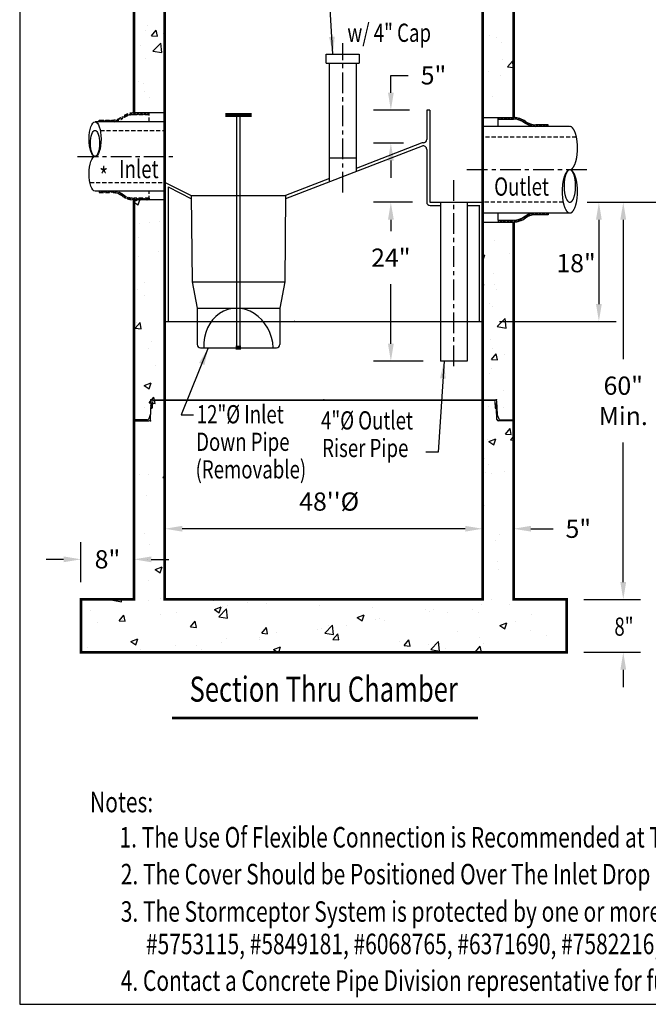
# Model space of a CAD drawing. Extents: x 477 to 665, y 1 to 243.
# Drawn here: x 478 to 573, y 1 to 149 of the extents above; entities that cross this region are included whole.
import ezdxf
from ezdxf.enums import TextEntityAlignment as Align

# ---------------------------------------------------------------- set-up
doc = ezdxf.new("R2010")
doc.units = 0
doc.header["$LTSCALE"] = 2.5
doc.header["$MEASUREMENT"] = 0
doc.linetypes.add('CENTER', pattern=[2, 1.25, -0.25, 0.25, -0.25])
doc.linetypes.add('HIDDEN', pattern=[0.375, 0.25, -0.125])
doc.layers.get('0').update_dxf_attribs({"linetype": 'CONTINUOUS'})
doc.layers.get('DEFPOINTS').update_dxf_attribs({"linetype": 'CONTINUOUS'})
for name, color, linetype in [('CL', 7, 'CENTER'), ('DIM', 7, 'CONTINUOUS'), ('DISC', 7, 'CONTINUOUS'), ('HAT', 7, 'CONTINUOUS'), ('HID', 7, 'HIDDEN'), ('LINE', 7, 'CONTINUOUS'), ('OBJ', 7, 'CONTINUOUS'), ('PL', 7, 'CONTINUOUS')]:
    doc.layers.add(name, color=color, linetype=linetype)
doc.styles.add('NOTES', font='times.ttf', dxfattribs={"width": 0.75, "height": 0.125})
doc.styles.add('ROMAND', font='romand', dxfattribs={"width": 0.75, "height": 2.5})
doc.styles.add('TXT', font='arial.ttf', dxfattribs={"width": 0.75, "height": 2.75})
doc.dimstyles.new('above', dxfattribs={"dimscale": 14, "dimtxt": 0.18, "dimasz": 0.1875, "dimexe": 0.1875, "dimexo": 0.1875, "dimgap": 0.1875, "dimtad": 1, "dimtih": 1, "dimtoh": 1, "dimdec": 0, "dimzin": 0, "dimdsep": 46, "dimtxsty": 'TXT', "dimcen": 0.0625, "dimadec": 0, "dimazin": 0, "dimtfac": 1, "dimtdec": 0, "dimtofl": 0, "dimtmove": 0, "dimatfit": 2, "dimfxl": 1, "dimtolj": 1, "dimtzin": 0, "dimarcsym": 0})
doc.dimstyles.get("Standard").update_dxf_attribs({"dimscale": 14, "dimtxt": 0.18, "dimasz": 0.1875, "dimexe": 0.1875, "dimexo": 0.1875, "dimgap": 0.1875, "dimtad": 0, "dimtih": 1, "dimtoh": 1, "dimdec": 4, "dimzin": 0, "dimdsep": 46, "dimlunit": 5, "dimtxsty": 'ROMAND', "dimcen": 0.0625, "dimadec": 0, "dimazin": 0, "dimtfac": 1, "dimtdec": 4, "dimtofl": 0, "dimtmove": 0, "dimatfit": 2, "dimfxl": 1, "dimtolj": 1, "dimtzin": 0, "dimarcsym": 0})

# ---------------------------------------------------------------- blocks, each defined once
blk = doc.blocks.new('*D12')
at = {"layer": 'DEFPOINTS', "color": 0, "transparency": 16777216}
for p in [(531.71, 185.27), (562.92, 121.77), (583.6, 121.77)]:
    blk.add_point(p, dxfattribs=at)
at = {"layer": 'DIM', "color": 0, "lineweight": -2, "transparency": 16777216}
for p, q in [((534.34, 185.27), (586.23, 185.27)), ((583.6, 182.64), (583.6, 157.54)), ((583.6, 124.39), (583.6, 144.86)), ((565.55, 121.77), (586.23, 121.77))]:
    blk.add_line(p, q, dxfattribs=at)
at = {"layer": 'DIM', "color": 0, "transparency": 16777216}
for points in [[(583.17, 182.64), (584.04, 182.64), (583.6, 185.27)], [(583.17, 124.39), (584.04, 124.39), (583.6, 121.77)]]:
    blk.add_solid(points, dxfattribs=at)
at = {"layer": 'DIM', "color": 0, "transparency": 16777216, "insert": (583.6, 151.2), "char_height": 2.75, "attachment_point": 5, "style": 'TXT'}
blk.add_mtext('\\A1;{Varies To}\\P{Match}{ Grade}', dxfattribs=at)
blk = doc.blocks.new('*D13')
at = {"layer": 'DEFPOINTS', "color": 0, "transparency": 16777216}
for p in [(560.92, 121.77), (568.99, 121.77), (560.42, 61.77)]:
    blk.add_point(p, dxfattribs=at)
at = {"layer": 'DIM', "color": 0, "lineweight": -2, "transparency": 16777216}
for p, q in [((563.55, 121.77), (571.61, 121.77)), ((568.99, 119.14), (568.99, 98.06)), ((568.99, 64.39), (568.99, 85.47)), ((563.05, 61.77), (571.61, 61.77))]:
    blk.add_line(p, q, dxfattribs=at)
at = {"layer": 'DIM', "color": 0, "transparency": 16777216}
for points in [[(568.55, 119.14), (569.43, 119.14), (568.99, 121.77)], [(568.55, 64.39), (569.43, 64.39), (568.99, 61.77)]]:
    blk.add_solid(points, dxfattribs=at)
at = {"layer": 'DIM', "color": 0, "transparency": 16777216, "insert": (568.99, 91.77), "char_height": 2.75, "attachment_point": 5, "style": 'TXT'}
blk.add_mtext('\\A1;{60"}\\P{Min.}', dxfattribs=at)
blk = doc.blocks.new('*X9')
at = {"color": 0}
for p, q in [((11.25, 129.18), (11.81, 129.4)), ((11.25, 129.06), (11.88, 128.64)), ((11.88, 128.64), (12.14, 129.4)), ((11.37, 125.62), (11.37, 125.62)), ((12.14, 125.8), (12.14, 125.8)), ((13.54, 125.92), (13.54, 125.92)), ((15.12, 126.11), (15.12, 126.11)), ((65.4, 125.98), (65.4, 125.98)), ((11.87, 123.67), (11.87, 123.67)), ((65.7, 123.22), (65.7, 123.22)), ((11.95, 120.8), (11.95, 120.8)), ((15.03, 121.65), (15.03, 121.65)), ((63.92, 120.97), (64.25, 121.1)), ((63.95, 120.2), (64.25, 121.1)), ((63.96, 121.75), (63.96, 121.75)), ((67.92, 121.3), (67.92, 121.3)), ((63.92, 120.22), (63.95, 120.2)), ((65.52, 118.22), (65.52, 118.22)), ((12.92, 116.97), (12.92, 116.97)), ((64.07, 116.5), (63.92, 117.36)), ((63.92, 116.52), (64.07, 116.5)), ((65.69, 116.58), (65.69, 116.58)), ((11.77, 115.81), (11.77, 115.81)), ((12.91, 115.03), (12.91, 115.03)), ((65.98, 115.93), (65.98, 115.93)), ((64.94, 113.68), (64.94, 113.68)), ((65.34, 113.23), (65.34, 113.23)), ((11.46, 110), (12.19, 110.87)), ((11.59, 110.82), (11.59, 110.82)), ((12.36, 109.93), (12.19, 110.87)), ((66.12, 110.25), (67.29, 111.47)), ((66.12, 110.25), (67.46, 110.04)), ((67.46, 110.04), (67.29, 111.47)), ((11.46, 110), (12.36, 109.93)), ((13.97, 108.04), (13.97, 108.04)), ((65.15, 108.24), (65.15, 108.24)), ((11.41, 105.82), (11.41, 105.82)), ((13.49, 106.92), (13.49, 106.92)), ((65.26, 105.3), (65.98, 106.16)), ((65.36, 106.98), (65.36, 106.98)), ((66.16, 105.22), (65.98, 106.16)), ((67.27, 106), (67.27, 106)), ((14.49, 104.44), (14.49, 104.44)), ((65.26, 105.3), (66.16, 105.22)), ((64.97, 103.24), (64.97, 103.24)), ((65.18, 104), (65.18, 104)), ((68.51, 103.78), (68.58, 103.81)), ((68.51, 103.78), (68.58, 103.73)), ((12.79, 101.35), (13.84, 101.75)), ((12.79, 101.35), (13.54, 100.84)), ((13.54, 100.84), (13.84, 101.75)), ((67.08, 100.57), (67.08, 100.57)), ((13.55, 98.72), (14.27, 99.58)), ((13.55, 98.72), (14.05, 98.68)), ((14.34, 99.2), (14.27, 99.58)), ((12.87, 97.97), (12.87, 97.97)), ((67.04, 98.05), (67.04, 98.05))]:
    blk.add_line(p, q, dxfattribs=at)
blk = doc.blocks.new('*D14')
at = {"layer": 'DEFPOINTS', "color": 0, "transparency": 16777216}
for p in [(533.89, 135.7), (539.31, 135.7), (538.45, 130.7)]:
    blk.add_point(p, dxfattribs=at)
at = {"layer": 'DIM', "color": 0, "lineweight": -2, "transparency": 16777216}
for p, q in [((533.89, 138.33), (533.89, 140.95)), ((533.89, 140.95), (536.52, 140.95)), ((536.69, 135.7), (531.27, 135.7)), ((535.82, 130.7), (531.27, 130.7)), ((533.89, 128.08), (533.89, 125.45))]:
    blk.add_line(p, q, dxfattribs=at)
at = {"layer": 'DIM', "color": 0, "transparency": 16777216}
for points in [[(533.46, 138.33), (534.33, 138.33), (533.89, 135.7)], [(533.46, 128.08), (534.33, 128.08), (533.89, 130.7)]]:
    blk.add_solid(points, dxfattribs=at)
at = {"layer": 'DIM', "color": 0, "transparency": 16777216, "insert": (540.33, 140.95), "char_height": 2.75, "attachment_point": 5, "style": 'TXT'}
blk.add_mtext('\\A1;{5"}', dxfattribs=at)
blk = doc.blocks.new('*D15')
at = {"layer": 'DEFPOINTS', "color": 0, "transparency": 16777216}
for p in [(533.89, 121.77), (539.78, 121.77), (541.41, 97.77)]:
    blk.add_point(p, dxfattribs=at)
at = {"layer": 'DIM', "color": 0, "lineweight": -2, "transparency": 16777216}
for p, q in [((537.16, 121.77), (531.27, 121.77)), ((533.89, 119.14), (533.89, 117.41)), ((533.89, 100.39), (533.89, 109.39)), ((538.78, 97.77), (531.27, 97.77))]:
    blk.add_line(p, q, dxfattribs=at)
at = {"layer": 'DIM', "color": 0, "transparency": 16777216}
for points in [[(533.46, 119.14), (534.33, 119.14), (533.89, 121.77)], [(533.46, 100.39), (534.33, 100.39), (533.89, 97.77)]]:
    blk.add_solid(points, dxfattribs=at)
at = {"layer": 'DIM', "color": 0, "transparency": 16777216, "insert": (533.89, 113.4), "char_height": 2.75, "attachment_point": 5, "style": 'TXT'}
blk.add_mtext('\\A1;{24"}', dxfattribs=at)
blk = doc.blocks.new('*X8')
at = {"color": 0}
for p, q in [((13.8, 98.7), (14.44, 98.64)), ((13.83, 99.06), (13.91, 99.16)), ((14.3, 99.02), (14.3, 99.02)), ((14.44, 98.64), (14.35, 99.14)), ((64.79, 98.25), (64.79, 98.25)), ((65.93, 96.94), (65.93, 96.94)), ((67.34, 94.02), (68.06, 94.88)), ((67.34, 94.02), (68.24, 93.94)), ((68.24, 93.94), (68.06, 94.88)), ((64.61, 93.26), (64.61, 93.26)), ((64.86, 92.9), (65.91, 93.31)), ((64.86, 92.9), (65.6, 92.4)), ((65.6, 92.4), (65.91, 93.31)), ((68.11, 93.15), (68.58, 93.64)), ((68.11, 93.15), (68.58, 93.08)), ((64.12, 90.38), (64.12, 90.38)), ((64.87, 89.49), (64.87, 89.49)), ((12.09, 87.94), (12.09, 87.94)), ((13.45, 87.93), (13.45, 87.93)), ((15.63, 87.44), (15.92, 87.78)), ((64.42, 88.26), (64.42, 88.26)), ((65.31, 87.99), (65.31, 87.99)), ((67.28, 88.37), (67.28, 88.37)), ((15.63, 87.44), (15.92, 87.41)), ((13.09, 84.79), (13.09, 84.79)), ((64.24, 83.27), (64.24, 83.27)), ((12.83, 78.98), (12.83, 78.98)), ((66.45, 78.91), (66.45, 78.91)), ((64.06, 78.27), (64.06, 78.27)), ((65.89, 77.95), (65.89, 77.95)), ((13.67, 77.35), (13.67, 77.35)), ((13.33, 75.11), (13.33, 75.11)), ((66.22, 74.76), (66.22, 74.76)), ((14.44, 73.55), (15.5, 73.96)), ((14.44, 73.55), (15.19, 73.05)), ((15.19, 73.05), (15.5, 73.96)), ((66.26, 73.48), (66.26, 73.48)), ((13.48, 71.93), (13.48, 71.93)), ((8.05, 68.9), (8.19, 69.04)), ((8.05, 68.9), (9.39, 68.69)), ((9.39, 68.69), (9.35, 69.04)), ((13.4, 68.94), (13.4, 68.94)), ((15.19, 69.16), (15.19, 69.16)), ((23.2, 68.82), (23.2, 68.82)), ((28.44, 68.5), (28.44, 68.5)), ((31.2, 68.48), (31.2, 68.48)), ((33.02, 69.02), (33.02, 69.02)), ((65.27, 69), (65.27, 69)), ((4.65, 67.43), (4.65, 67.43)), ((17.74, 67), (17.74, 67)), ((23.4, 67.51), (24.45, 67.92)), ((23.4, 67.51), (24.14, 67.01)), ((24.06, 66.41), (25.23, 67.63)), ((24.14, 67.01), (24.45, 67.92)), ((24.69, 68.01), (24.69, 68.01)), ((25.4, 66.21), (25.23, 67.63)), ((25.44, 68.06), (25.44, 68.06)), ((39.21, 68.15), (39.21, 68.15)), ((47.22, 67.81), (47.22, 67.81)), ((55.23, 67.47), (55.23, 67.47)), ((55.9, 67.16), (55.9, 67.16)), ((56.52, 67.49), (56.52, 67.49)), ((58.56, 67.07), (58.56, 67.07)), ((62.32, 67.57), (62.32, 67.57)), ((63.23, 67.13), (63.23, 67.13)), ((63.69, 68.29), (63.69, 68.29)), ((68, 68.32), (68, 68.32)), ((5.78, 65.52), (5.78, 65.52)), ((9.03, 65.81), (9.75, 66.68)), ((9.03, 65.81), (9.93, 65.74)), ((9.53, 66.02), (9.53, 66.02)), ((9.93, 65.74), (9.75, 66.68)), ((9.95, 65.87), (9.95, 65.87)), ((15.21, 66.76), (15.21, 66.76)), ((19.79, 64.87), (20.51, 65.74)), ((20.69, 64.79), (20.51, 65.74)), ((24.06, 66.41), (25.4, 66.21)), ((44.96, 66.31), (46.01, 66.72)), ((44.96, 66.31), (45.7, 65.81)), ((45.7, 65.81), (46.01, 66.72)), ((47.77, 65.99), (47.77, 65.99)), ((48.33, 66.2), (48.33, 66.2)), ((49.09, 65.83), (49.09, 65.83)), ((66.51, 65.11), (67.56, 65.51)), ((67.26, 64.61), (67.56, 65.51)), ((68.86, 65.7), (68.86, 65.7)), ((71.24, 66.79), (71.24, 66.79)), ((19.79, 64.87), (20.69, 64.79)), ((30.55, 63.93), (31.27, 64.79)), ((31.44, 63.85), (31.27, 64.79)), ((32.83, 64.02), (32.83, 64.02)), ((39.03, 64.49), (39.03, 64.49)), ((39.65, 64.58), (39.65, 64.58)), ((40.07, 63.93), (41.24, 65.15)), ((40.63, 65.15), (40.63, 65.15)), ((41.41, 63.72), (41.24, 65.15)), ((43.41, 65.08), (43.41, 65.08)), ((60.12, 64.2), (60.12, 64.2)), ((66.51, 65.11), (67.26, 64.61)), ((71.21, 64.35), (71.21, 64.35)), ((10.8, 62.68), (11.85, 63.08)), ((10.8, 62.68), (11.54, 62.17)), ((11.54, 62.17), (11.85, 63.08)), ((24.5, 62.59), (24.5, 62.59)), ((25.26, 63.06), (25.26, 63.06)), ((30.18, 63.34), (30.18, 63.34)), ((30.28, 62.99), (30.28, 62.99)), ((30.55, 63.93), (31.44, 63.85)), ((40.07, 63.93), (41.41, 63.72)), ((41.31, 62.99), (42.03, 63.85)), ((41.31, 62.99), (42.2, 62.91)), ((42.2, 62.91), (42.03, 63.85)), ((51.37, 62.7), (51.37, 62.7)), ((52.07, 62.05), (52.79, 62.91)), ((52.96, 61.97), (52.79, 62.91)), ((56.08, 61.45), (57.25, 62.66)), ((57.41, 61.24), (57.25, 62.66)), ((63.51, 63.29), (63.51, 63.29)), ((73.52, 63.65), (73.52, 63.65)), ((4.26, 61.83), (4.26, 61.83)), ((12.27, 61.5), (12.27, 61.5)), ((17.56, 62.01), (17.56, 62.01)), ((20.28, 61.16), (20.28, 61.16)), ((20.74, 62.09), (20.74, 62.09)), ((21.53, 61.49), (21.53, 61.49)), ((32.35, 61.47), (33.4, 61.88)), ((32.35, 61.47), (33, 61.04)), ((33.12, 61.04), (33.4, 61.88)), ((42.62, 61.2), (42.62, 61.2)), ((48.14, 61.21), (48.14, 61.21)), ((52.07, 62.05), (52.96, 61.97)), ((54.61, 61.16), (54.61, 61.16)), ((55.72, 62.17), (55.72, 62.17)), ((56.08, 61.45), (57.41, 61.24)), ((58.37, 61.65), (58.37, 61.65)), ((62.82, 61.11), (63.55, 61.97)), ((62.82, 61.11), (63.65, 61.04)), ((63.72, 61.04), (63.55, 61.97)), ((64.05, 62.4), (64.05, 62.4))]:
    blk.add_line(p, q, dxfattribs=at)
blk = doc.blocks.new('*X0')
at = {"color": 0}
for p, q in [((9.65, 20.52), (9.76, 20.63)), ((9.67, 20.28), (10.01, 20.62)), ((9.68, 20.2), (10.1, 20.62)), ((9.7, 20.13), (10.18, 20.61)), ((9.75, 20.09), (10.27, 20.61)), ((10, 20.08), (10.53, 20.6)), ((10.09, 20.08), (10.61, 20.6)), ((10.17, 20.07), (10.7, 20.6)), ((10.26, 20.07), (10.78, 20.59)), ((10.52, 20.06), (10.97, 20.52)), ((10.6, 20.06), (11, 20.46)), ((10.69, 20.06), (11.03, 20.4)), ((10.77, 20.05), (11.03, 20.31))]:
    blk.add_line(p, q, dxfattribs=at)
blk = doc.blocks.new('STC-JT')
at = {"layer": 'DIM', "linetype": 'Continuous'}
for p, q in [((-38.81, 0), (38.81, 0)), ((-38.44, -0.09), (38.44, -0.09))]:
    blk.add_line(p, q, dxfattribs=at)
at = {"layer": 'DIM'}
for p, q in [((-39.16, -0.34), (-39.26, -3.32)), ((-39.24, -4.47), (-39.16, -1.92)), ((-39.16, -1.92), (-38.88, -1.9)), ((-38.79, -0.43), (-38.83, -1.85)), ((38.79, -0.43), (38.83, -1.85)), ((39.16, -1.92), (38.88, -1.9)), ((39.16, -0.34), (39.26, -3.32)), ((39.24, -4.47), (39.16, -1.92)), ((-39.28, -3.45), (-39.65, -4.33)), ((39.28, -3.45), (39.65, -4.33)), ((-39.97, -4.55), (-43, -4.55)), ((-43, -4.81), (-39.59, -4.81)), ((43, -4.81), (39.59, -4.81)), ((39.97, -4.55), (43, -4.55))]:
    blk.add_line(p, q, dxfattribs=at)
for centre, radius, start, end in [((-38.81, -0.35), 0.35, 90, 178.1667), ((38.81, -0.35), 0.35, 1.8333, 90), ((-39.13, -1.85), 0.0838, 197.4977, 247.5789), ((-39.01, -1.16), 0.2, 8.3461, 152.4748), ((-38.89, -1.84), 0.0542, 275, 0), ((-38.44, -0.44), 0.35, 90, 178.1667), ((38.44, -0.44), 0.35, 1.8333, 90), ((39.01, -1.16), 0.2, 27.5252, 171.6539), ((38.89, -1.84), 0.0542, 180, 265), ((39.13, -1.85), 0.0838, 292.4211, 342.5023), ((-39.97, -4.2), 0.35, 270, 337.5), ((-39.61, -3.31), 0.35, 337.5, 358.1667), ((39.61, -3.31), 0.35, 181.8333, 202.5), ((39.97, -4.2), 0.35, 202.5, 270), ((-39.59, -4.46), 0.35, 270, 358.1667), ((39.59, -4.46), 0.35, 181.8333, 270)]:
    blk.add_arc(centre, radius, start, end, dxfattribs=at)
for p in [(-39.15, 0), (39.15, 0), (-39.25, -4.81)]:
    blk.add_point(p, dxfattribs=at)
at = {"layer": 'DIM', "linetype": 'Continuous'}
blk.add_point((0, 0), dxfattribs=at)
at = {"layer": 'DIM', "yscale": 0.7, "zscale": 0.7}
for p, xscale, rotation in [((-24.77, -8.68), 0.7, 90), ((24.77, -8.68), -0.7, 270)]:
    blk.add_blockref('*X0', p, dxfattribs=dict(at, xscale=xscale, rotation=rotation))
blk = doc.blocks.new('*D16')
at = {"layer": 'DEFPOINTS', "color": 0, "linetype": 'Continuous', "transparency": 16777216}
for p in [(499.75, 75.37), (547.75, 75.37), (499.75, 72.44)]:
    blk.add_point(p, dxfattribs=at)
at = {"layer": 'DIM', "color": 0, "linetype": 'Continuous', "lineweight": -2, "transparency": 16777216}
for p, q in [((499.75, 72.74), (499.75, 69.82)), ((545.13, 72.44), (502.38, 72.44)), ((547.75, 72.74), (547.75, 69.82))]:
    blk.add_line(p, q, dxfattribs=at)
at = {"layer": 'DIM', "color": 0, "linetype": 'Continuous', "transparency": 16777216}
for points in [[(502.38, 72.88), (502.38, 72.01), (499.75, 72.44)], [(545.13, 72.88), (545.13, 72.01), (547.75, 72.44)]]:
    blk.add_solid(points, dxfattribs=at)
at = {"layer": 'DIM', "color": 0, "linetype": 'Continuous', "transparency": 16777216, "insert": (524.57, 76.55), "char_height": 2.75, "attachment_point": 5, "style": 'TXT'}
blk.add_mtext("\\A1;{48''%%c}", dxfattribs=at)
blk = doc.blocks.new('*D17')
at = {"layer": 'DEFPOINTS', "color": 0, "transparency": 16777216}
for p in [(487.09, 67.82), (487.09, 61.77), (495.09, 61.77)]:
    blk.add_point(p, dxfattribs=at)
at = {"layer": 'DIM', "color": 0, "lineweight": -2, "transparency": 16777216}
for p, q in [((487.09, 64.39), (487.09, 70.44)), ((495.09, 64.39), (495.09, 70.44)), ((484.46, 67.82), (481.84, 67.82)), ((497.71, 67.82), (500.34, 67.82))]:
    blk.add_line(p, q, dxfattribs=at)
at = {"layer": 'DIM', "color": 0, "transparency": 16777216}
for points in [[(484.46, 68.26), (484.46, 67.38), (487.09, 67.82)], [(497.71, 68.26), (497.71, 67.38), (495.09, 67.82)]]:
    blk.add_solid(points, dxfattribs=at)
at = {"layer": 'DIM', "color": 0, "transparency": 16777216, "insert": (491.09, 67.82), "char_height": 2.75, "attachment_point": 5, "style": 'TXT'}
blk.add_mtext('\\A1;{8"}', dxfattribs=at)
blk = doc.blocks.new('*D18')
at = {"layer": 'DEFPOINTS', "color": 0, "linetype": 'Continuous', "transparency": 16777216}
for p in [(552.42, 74.34), (547.75, 72.63), (552.42, 72.44)]:
    blk.add_point(p, dxfattribs=at)
at = {"layer": 'DIM', "color": 0, "linetype": 'Continuous', "lineweight": -2, "transparency": 16777216}
for p, q in [((545.13, 72.44), (542.5, 72.44)), ((552.42, 71.72), (552.42, 69.82)), ((555.05, 72.44), (558.39, 72.44)), ((547.75, 70), (547.75, 69.82))]:
    blk.add_line(p, q, dxfattribs=at)
at = {"layer": 'DIM', "color": 0, "linetype": 'Continuous', "transparency": 16777216}
for points in [[(545.13, 72.88), (545.13, 72.01), (547.75, 72.44)], [(555.05, 72.88), (555.05, 72.01), (552.42, 72.44)]]:
    blk.add_solid(points, dxfattribs=at)
at = {"layer": 'DIM', "color": 0, "linetype": 'Continuous', "transparency": 16777216, "insert": (562.2, 72.44), "char_height": 2.75, "attachment_point": 5, "style": 'TXT'}
blk.add_mtext('\\A1;{5"}', dxfattribs=at)
blk = doc.blocks.new('*X4')
at = {"color": 0}
for p, q in [((69.19, 126.12), (69.6, 126.53)), ((69.44, 126.18), (69.96, 126.71)), ((70.03, 126.43), (70.8, 127.2)), ((70.56, 126.77), (71.1, 127.31)), ((71.17, 127.04), (71.52, 127.4)), ((71.42, 127.11), (71.71, 127.4)), ((71.82, 127.16), (72.06, 127.4)), ((72.01, 127.16), (72.24, 127.4)), ((72.35, 127.16), (72.59, 127.4)), ((72.54, 127.16), (72.77, 127.4)), ((72.88, 127.16), (73.12, 127.4)), ((73.07, 127.16), (73.3, 127.4)), ((73.41, 127.16), (73.65, 127.4)), ((73.6, 127.16), (73.81, 127.37)), ((66.28, 126.21), (66.41, 126.34)), ((66.47, 126.06), (66.75, 126.34)), ((66.66, 126.06), (66.94, 126.34)), ((67, 126.06), (67.28, 126.34)), ((67.19, 126.06), (67.47, 126.34)), ((67.53, 126.06), (67.81, 126.34)), ((67.72, 126.06), (68, 126.34)), ((68.06, 126.06), (68.34, 126.34)), ((68.25, 126.06), (68.53, 126.34)), ((68.59, 126.06), (68.89, 126.36)), ((68.79, 126.06), (69.11, 126.39))]:
    blk.add_line(p, q, dxfattribs=at)
blk = doc.blocks.new('*X10')
at = {"color": 0}
for p, q in [((13.01, 179.8), (13.01, 179.8)), ((16.78, 178.69), (17.83, 179.09)), ((16.78, 178.69), (17.53, 178.19)), ((46.88, 178.87), (46.88, 178.87)), ((48.04, 179.96), (48.04, 179.96)), ((50.64, 179.36), (50.64, 179.36)), ((58.17, 178.63), (59.34, 179.84)), ((58.17, 178.63), (59.5, 178.42)), ((59.5, 178.42), (59.34, 179.84)), ((16.49, 177.88), (16.49, 177.88)), ((60.38, 178.17), (60.38, 178.17)), ((67.71, 178.14), (67.71, 178.14)), ((13.96, 175.73), (13.96, 175.73)), ((20.49, 175.82), (21.22, 176.68)), ((20.49, 175.82), (21.39, 175.74)), ((21.39, 175.74), (21.22, 176.68)), ((21.75, 176.85), (21.75, 176.85)), ((48.52, 176.53), (48.52, 176.53)), ((51.63, 176.67), (51.63, 176.67)), ((52.34, 176.06), (52.34, 176.06)), ((56.53, 176.19), (56.53, 176.19)), ((59.9, 176.29), (60.95, 176.69)), ((59.9, 176.29), (60.64, 175.78)), ((59.92, 177.02), (59.92, 177.02)), ((60.64, 175.78), (60.95, 176.69)), ((64.53, 175.85), (64.53, 175.85)), ((65.6, 175.93), (65.6, 175.93)), ((12.82, 174.38), (12.82, 174.38)), ((18.5, 175.13), (18.5, 175.13)), ((21.8, 175.45), (21.8, 175.45)), ((52.37, 174.19), (52.37, 174.19)), ((61.84, 175.44), (61.84, 175.44)), ((13.05, 173.95), (13.05, 173.95)), ((46.69, 173.44), (46.69, 173.44)), ((52.77, 173), (53.49, 173.86)), ((52.77, 173), (53.67, 172.92)), ((53.67, 172.92), (53.49, 173.86)), ((63.53, 172.05), (64.25, 172.92)), ((64.42, 172.04), (64.25, 172.92)), ((66.11, 172.92), (66.11, 172.92)), ((67.52, 173.15), (67.52, 173.15)), ((63.53, 172.05), (63.75, 172.04)), ((64.41, 171.98), (64.43, 171.98)), ((64.43, 171.98), (64.43, 171.98)), ((12.13, 168.98), (13.3, 170.2)), ((13.46, 168.83), (13.3, 170.2)), ((13.57, 170.22), (13.57, 170.22)), ((13.78, 170.74), (13.78, 170.74)), ((67.33, 170.76), (67.33, 170.76)), ((12.13, 168.98), (13.11, 168.83)), ((13.11, 168.83), (13.46, 168.77)), ((13.13, 167.81), (14.18, 168.21)), ((13.46, 168.77), (13.46, 168.83)), ((14.55, 169.21), (14.55, 169.21)), ((67.34, 168.16), (67.34, 168.16)), ((13.13, 167.81), (13.88, 167.31)), ((11.82, 165.48), (12.54, 166.34)), ((11.82, 165.48), (12.71, 165.4)), ((12.71, 165.4), (12.54, 166.34)), ((13.6, 165.74), (13.6, 165.74)), ((64.78, 166.17), (64.78, 166.17)), ((13.62, 163.91), (13.62, 163.91)), ((65.49, 163.97), (65.49, 163.97)), ((67.16, 163.16), (67.16, 163.16)), ((13.41, 160.75), (13.41, 160.75)), ((65.61, 160.77), (66.33, 161.63)), ((65.61, 160.77), (66.51, 160.69)), ((66.51, 160.69), (66.33, 161.63)), ((65.2, 159.37), (66.25, 159.77)), ((65.2, 159.37), (65.95, 158.87)), ((65.95, 158.87), (66.25, 159.77)), ((66.64, 160.22), (66.64, 160.22)), ((66.98, 158.17), (66.98, 158.17)), ((13, 154.96), (13, 154.96)), ((13.23, 155.76), (13.23, 155.76)), ((13.9, 154.2), (14.62, 155.06)), ((14.79, 154.12), (14.62, 155.06)), ((13.9, 154.2), (14.79, 154.12)), ((15.67, 154.59), (15.67, 154.59)), ((64.97, 154.26), (64.97, 154.26)), ((66.07, 153.92), (66.07, 153.92)), ((12.19, 152.71), (12.19, 152.71)), ((14.12, 151.89), (15.29, 153.1)), ((14.12, 151.89), (15.45, 151.68)), ((15.45, 151.68), (15.29, 153.1)), ((66.79, 153.18), (66.79, 153.18)), ((13.05, 150.76), (13.05, 150.76)), ((66.88, 150.54), (66.88, 150.54)), ((67.69, 149.49), (68.42, 150.35)), ((68.58, 149.45), (68.42, 150.35)), ((64.78, 148.84), (64.78, 148.84)), ((67.69, 149.49), (68.58, 149.41)), ((12, 147.29), (12, 147.29)), ((66.61, 148.18), (66.61, 148.18)), ((12.69, 146.96), (12.69, 146.96)), ((12.87, 145.77), (12.87, 145.77)), ((13.58, 144.91), (13.58, 144.91)), ((65.45, 144.97), (65.45, 144.97))]:
    blk.add_line(p, q, dxfattribs=at)
blk = doc.blocks.new('*X7')
at = {"color": 0}
for p, q in [((6.02, 141.25), (6.21, 141.44)), ((6.02, 141.44), (6.02, 141.44)), ((6.32, 141.21), (6.55, 141.44)), ((6.51, 141.21), (6.74, 141.44)), ((6.85, 141.21), (7.08, 141.44)), ((7.04, 141.21), (7.27, 141.44)), ((7.38, 141.21), (7.61, 141.44)), ((7.57, 141.21), (7.8, 141.44)), ((7.91, 141.21), (8.16, 141.46)), ((8.1, 141.21), (8.38, 141.49)), ((8.46, 141.23), (8.86, 141.63)), ((8.71, 141.29), (9.22, 141.8)), ((9.29, 141.53), (10.06, 142.3)), ((9.82, 141.87), (10.36, 142.41)), ((10.44, 142.15), (10.8, 142.51)), ((10.69, 142.21), (11.02, 142.54)), ((11.09, 142.27), (11.37, 142.55)), ((11.28, 142.27), (11.56, 142.55)), ((11.62, 142.27), (11.9, 142.55)), ((11.81, 142.27), (12.09, 142.55)), ((12.15, 142.27), (12.43, 142.55)), ((12.34, 142.27), (12.62, 142.55)), ((12.68, 142.27), (12.96, 142.55)), ((12.87, 142.27), (13.15, 142.55)), ((13.21, 142.27), (13.49, 142.55)), ((13.4, 142.27), (13.55, 142.42))]:
    blk.add_line(p, q, dxfattribs=at)
blk = doc.blocks.new('*X6')
at = {"color": 0}
for p, q in [((6.02, 130.65), (6.1, 130.72)), ((6.22, 130.5), (6.44, 130.72)), ((6.41, 130.5), (6.63, 130.72)), ((6.75, 130.5), (6.97, 130.72)), ((6.94, 130.5), (7.16, 130.72)), ((7.28, 130.5), (7.5, 130.72)), ((7.47, 130.5), (7.69, 130.72)), ((7.81, 130.5), (8.03, 130.72)), ((7.99, 130.5), (8.22, 130.72)), ((8.3, 130.47), (8.53, 130.7)), ((8.46, 130.44), (8.68, 130.66)), ((8.73, 130.36), (8.94, 130.57)), ((8.87, 130.31), (9.07, 130.52)), ((9.1, 130.21), (9.3, 130.4)), ((9.23, 130.14), (9.42, 130.33)), ((9.44, 130.01), (9.62, 130.2)), ((9.55, 129.93), (9.74, 130.12)), ((9.76, 129.8), (9.95, 129.99)), ((9.88, 129.73), (10.08, 129.93)), ((10.11, 129.62), (10.32, 129.83)), ((10.25, 129.57), (10.46, 129.78)), ((10.51, 129.49), (10.74, 129.72)), ((10.66, 129.46), (10.9, 129.69)), ((10.96, 129.41), (11.22, 129.67)), ((11.14, 129.4), (11.41, 129.67)), ((11.48, 129.4), (11.75, 129.67)), ((11.67, 129.4), (11.94, 129.67)), ((12.01, 129.4), (12.28, 129.67)), ((12.2, 129.4), (12.47, 129.67)), ((12.54, 129.4), (12.81, 129.67)), ((12.73, 129.4), (13, 129.67)), ((13.07, 129.4), (13.34, 129.67)), ((13.26, 129.4), (13.53, 129.67))]:
    blk.add_line(p, q, dxfattribs=at)
blk = doc.blocks.new('*X5')
at = {"color": 0}
for p, q in [((66.28, 141.78), (66.35, 141.84)), ((66.3, 141.61), (66.53, 141.84)), ((66.65, 141.61), (66.88, 141.84)), ((66.84, 141.61), (67.07, 141.84)), ((67.18, 141.61), (67.41, 141.84)), ((67.37, 141.61), (67.6, 141.84)), ((67.71, 141.61), (67.94, 141.84)), ((67.9, 141.61), (68.13, 141.84)), ((68.24, 141.61), (68.47, 141.84)), ((68.43, 141.61), (68.66, 141.84)), ((68.76, 141.61), (68.97, 141.82)), ((68.93, 141.59), (69.13, 141.79)), ((69.22, 141.54), (69.41, 141.72)), ((69.37, 141.5), (69.55, 141.68)), ((69.62, 141.41), (69.8, 141.58)), ((69.76, 141.35), (69.93, 141.52)), ((69.98, 141.23), (70.15, 141.4)), ((70.1, 141.16), (70.26, 141.33)), ((70.3, 141.02), (70.46, 141.18)), ((70.41, 140.95), (70.58, 141.11)), ((70.63, 140.82), (70.8, 141)), ((70.76, 140.76), (70.93, 140.94)), ((71.01, 140.67), (71.19, 140.85)), ((71.15, 140.62), (71.34, 140.81)), ((71.43, 140.56), (71.63, 140.76)), ((71.59, 140.53), (71.8, 140.74)), ((71.91, 140.51), (72.14, 140.74)), ((72.09, 140.51), (72.32, 140.74)), ((72.44, 140.51), (72.67, 140.74)), ((72.62, 140.51), (72.85, 140.74)), ((72.97, 140.51), (73.2, 140.74)), ((73.16, 140.51), (73.39, 140.74)), ((73.5, 140.51), (73.73, 140.74)), ((73.69, 140.51), (73.81, 140.63))]:
    blk.add_line(p, q, dxfattribs=at)

msp = doc.modelspace()

# ---------------------------------------------------------------- linework, layer by layer
at = {"color": 0, "linetype": 'ByBlock'}
for p, q in [((568.99, 64.39), (568.99, 67.02)), ((568.99, 64.39), (568.99, 67.02)), ((563.05, 61.77), (571.61, 61.77)), ((563.05, 53.77), (571.61, 53.77)), ((568.99, 51.14), (568.99, 48.52))]:
    msp.add_line(p, q, dxfattribs=at)
for points in [[(568.55, 64.39), (569.43, 64.39), (568.99, 61.77)], [(568.55, 51.14), (569.43, 51.14), (568.99, 53.77)]]:
    msp.add_solid(points, dxfattribs=at)
at = {"layer": 'CL'}
for p, q in [((526.63, 123.26), (526.63, 145.8)), ((486.59, 128.7), (501.15, 128.7)), ((563.5, 126.68), (545.39, 126.68)), ((543.41, 97), (543.41, 125.37))]:
    msp.add_line(p, q, dxfattribs=at)
at = {"layer": 'DEFPOINTS'}
msp.add_lwpolyline([(477.84, 242.59), (477.84, 0.59), (664.84, 0.59), (664.84, 242.59)], close=True, dxfattribs=at)
at = {"layer": 'DEFPOINTS', "color": 0, "linetype": 'ByBlock'}
for p in [(547.69, 61.77), (560.42, 61.77), (552.42, 53.77), (560.42, 53.77), (568.99, 53.77)]:
    msp.add_point(p, dxfattribs=at)
at = {"layer": 'DIM'}
for p, q in [((539.78, 135.7), (539.31, 135.7)), ((539.31, 135.7), (539.31, 131.26)), ((539.78, 135.7), (539.78, 129.76)), ((563.55, 121.77), (567.93, 121.77)), ((565.31, 119.14), (565.31, 106.39)), ((503.88, 109.77), (504.63, 105.77)), ((517.88, 109.77), (517.13, 105.77)), ((504.63, 105.77), (504.63, 100.27)), ((517.13, 105.77), (517.13, 100.27)), ((519.95, 103.77), (526.21, 103.77)), ((550.31, 103.77), (567.93, 103.77)), ((547.69, 61.77), (547.75, 61.77))]:
    msp.add_line(p, q, dxfattribs=at)
at = {"layer": 'DIM', "linetype": 'Continuous'}
for p, q in [((550.12, 119.07), (550.12, 120.11)), ((502.23, 89.67), (504.1, 89.67)), ((541.02, 84.03), (539.15, 84.03))]:
    msp.add_line(p, q, dxfattribs=at)
at = {"layer": 'DIM', "const_width": 0.4}
msp.add_lwpolyline([(500.83, 43.83), (547.07, 43.83)], dxfattribs=at)
at = {"layer": 'DIM'}
for centre, start, end in [((538.81, 131.26), 268.9004, 360), ((505.13, 100.27), 180, 270), ((516.63, 100.27), 270, 0)]:
    msp.add_arc(centre, 0.5, start, end, dxfattribs=at)
msp.add_ellipse((510.88, 99.77), major_axis=(-1.13, 5.93), ratio=0.866037, start_param=4.548086, end_param=7.689679, dxfattribs=at)
msp.add_point((519.32, 103.77), dxfattribs=at)
for points in [[(564.87, 119.14), (565.74, 119.14), (565.31, 121.77)], [(564.87, 106.39), (565.74, 106.39), (565.31, 103.77)]]:
    msp.add_solid(points, dxfattribs=at)
at = {"layer": 'DISC'}
for p, q in [((524.13, 144.17), (529.13, 144.17)), ((524.13, 142.8), (524.13, 144.17)), ((529.13, 144.17), (529.13, 142.8)), ((524.13, 142.8), (529.13, 142.8)), ((524.63, 124.85), (524.63, 142.8)), ((528.63, 142.8), (528.63, 126.4)), ((538.61, 130.26), (518, 122.28)), ((538.45, 130.7), (528.63, 126.89)), ((539.31, 129.76), (539.31, 121.8)), ((539.78, 129.76), (539.78, 121.77)), ((524.63, 128.49), (528.63, 128.49)), ((524.63, 125.34), (518, 122.77)), ((499.82, 124.77), (499.82, 103.77)), ((499.82, 124.77), (503.75, 122.77)), ((500.25, 124.09), (500.25, 103.77)), ((500.25, 124.09), (503.76, 122.29)), ((503.75, 122.77), (503.88, 109.77)), ((503.75, 122.77), (518, 122.77)), ((518, 122.77), (517.88, 109.77)), ((539.78, 121.77), (547.69, 121.77)), ((539.81, 121.3), (541.41, 121.3)), ((541.41, 121.77), (541.41, 97.77)), ((545.41, 121.77), (545.41, 97.77)), ((545.41, 121.3), (547.28, 121.3)), ((547.28, 103.77), (547.28, 121.31)), ((547.69, 103.77), (547.69, 121.77)), ((503.88, 109.77), (517.88, 109.77)), ((504.63, 105.77), (517.13, 105.77)), ((499.82, 103.77), (547.69, 103.77)), ((505.13, 99.77), (516.63, 99.77)), ((545.41, 97.77), (541.41, 97.77))]:
    msp.add_line(p, q, dxfattribs=at)
for centre, radius, start, end in [((538.78, 129.76), 1, 88.9004, 109.6053), ((538.78, 129.76), 0.529, 0, 109.6053), ((539.81, 121.8), 0.5, 180, 270)]:
    msp.add_arc(centre, radius, start, end, dxfattribs=at)
at = {"layer": 'HAT', "linetype": 'Continuous'}
for p, q in [((550.12, 133.24), (550.12, 134.57)), ((550.12, 134.34), (552.42, 134.34)), ((557.65, 133.47), (555.81, 133.47)), ((557.65, 133.24), (557.65, 133.47)), ((550.12, 119.07), (552.42, 119.07)), ((550.12, 119.07), (550.12, 118.79)), ((557.65, 119.89), (555.81, 119.89)), ((557.65, 120.13), (557.65, 119.89))]:
    msp.add_line(p, q, dxfattribs=at)
for centre, radius, start, end in [((552.42, 131.58), 2.99, 53.3523, 90), ((552.42, 131.58), 2.76, 53.307, 90), ((555.81, 136.23), 2.76, 234.4851, 270), ((555.81, 136.23), 2.99, 234.4397, 270), ((552.42, 121.83), 2.76, 270, 306.693), ((552.42, 121.78), 2.99, 270, 306.6477), ((555.81, 117.18), 2.99, 99.9674, 125.5603), ((555.81, 117.13), 2.76, 90, 125.5149)]:
    msp.add_arc(centre, radius, start, end, dxfattribs=at)
at = {"layer": 'HID'}
for p, q in [((489.86, 134.17), (491.7, 134.17)), ((489.86, 133.94), (489.86, 134.17)), ((497.39, 135), (495.09, 135)), ((497.39, 133.94), (497.39, 135.28)), ((490.01, 132.63), (499.75, 132.63)), ((561.91, 131.6), (547.75, 131.6)), ((488.44, 124.77), (499.75, 124.77)), ((489.86, 123.47), (489.86, 123.24)), ((489.86, 123.24), (491.7, 123.24)), ((497.39, 122.4), (495.09, 122.4)), ((497.39, 122.13), (497.39, 123.46)), ((497.39, 122.4), (497.39, 122.13)), ((559.93, 121.77), (547.75, 121.77)), ((499.75, 61.77), (499.82, 61.77))]:
    msp.add_line(p, q, dxfattribs=at)
for centre, radius, start, end in [((491.7, 136.93), 2.76, 270, 305.5149), ((491.7, 136.89), 2.99, 280.1597, 305.5603), ((495.09, 132.29), 2.99, 90, 126.6477), ((495.09, 132.24), 2.76, 90, 126.693), ((491.7, 120.48), 2.76, 54.4851, 90), ((491.7, 120.51), 2.99, 54.4397, 79.6212), ((495.09, 125.12), 2.99, 233.3523, 270), ((495.09, 125.16), 2.76, 233.307, 270)]:
    msp.add_arc(centre, radius, start, end, dxfattribs=at)
at = {"layer": 'LINE'}
for p, q in [((499.75, 135.28), (495.09, 135.28)), ((510.63, 99.77), (510.63, 134.97)), ((511.13, 99.77), (511.13, 134.97)), ((499.75, 122.13), (495.09, 122.13))]:
    msp.add_line(p, q, dxfattribs=at)
at = {"layer": 'LINE', "const_width": 0.6}
for points in [[(508.88, 134.97), (512.88, 134.97)], [(510.45, 99.79), (511.25, 99.79)]]:
    msp.add_lwpolyline(points, dxfattribs=at)
at = {"layer": 'LINE'}
for centre, major_axis in [((489.22, 131.32), (0, -2.62)), ((489.22, 130.67), (0, -1.97))]:
    msp.add_ellipse(centre, major_axis=major_axis, ratio=0.346172, dxfattribs=at)
at = {"layer": 'LINE', "extrusion": (0, 0, -1)}
msp.add_ellipse((489.22, 126.08), major_axis=(0, 2.62), ratio=0.346172, start_param=3.141593, end_param=6.283185, dxfattribs=at)
at = {"layer": 'OBJ', "linetype": 'Continuous'}
for points, const_width in [([(495.09, 135.28), (495.09, 172.77), (552.42, 172.77), (552.42, 134.57)], 0.4), ([(560.92, 133.24), (547.75, 133.24)], 0.2), ([(552.42, 118.79), (552.42, 61.77), (560.42, 61.77), (560.42, 53.77), (487.09, 53.77), (487.09, 61.77), (495.09, 61.77), (495.09, 122.13)], 0.4), ([(560.92, 120.13), (547.75, 120.13)], 0.2)]:
    msp.add_lwpolyline(points, dxfattribs=dict(at, const_width=const_width))
at = {"layer": 'OBJ', "linetype": 'Continuous', "const_width": 0.4}
msp.add_lwpolyline([(547.75, 61.77), (547.75, 164.77), (499.75, 164.77), (499.75, 61.77)], close=True, dxfattribs=at)
at = {"layer": 'OBJ', "const_width": 0.2}
for points in [[(489.22, 133.94), (499.75, 133.94)], [(489.22, 123.46), (499.75, 123.46)]]:
    msp.add_lwpolyline(points, dxfattribs=at)
msp.add_lwpolyline([(560.92, 126.68, 0.222214), (561.27, 126.85, 0.090973), (561.72, 127.64, 0.047747), (561.96, 128.62, 0.03562), (562.06, 129.96, 0.03562), (561.96, 131.3, 0.047747), (561.72, 132.28, 0.090973), (561.27, 133.07, 0.222214), (560.92, 133.24)], format="xyb", dxfattribs=at)
for points in [[(560.92, 120.13, 0.222214), (561.27, 120.29, 0.090973), (561.72, 121.09, 0.047747), (561.96, 122.06, 0.03562), (562.06, 123.41, 0.03562), (561.96, 124.75, 0.047747), (561.72, 125.72, 0.090973), (561.27, 126.52, 0.222214), (560.92, 126.68, 0.222214), (560.57, 126.52, 0.090973), (560.12, 125.72, 0.047747), (559.88, 124.75, 0.03562), (559.79, 123.41, 0.03562), (559.88, 122.06, 0.047747), (560.12, 121.09, 0.090973), (560.57, 120.29, 0.222214)], [(560.92, 126.68, 0.222214), (560.66, 126.56, 0.090973), (560.32, 125.96, 0.047747), (560.14, 125.23, 0.03562), (560.07, 124.23, 0.03562), (560.14, 123.22, 0.047747), (560.32, 122.49, 0.090973), (560.66, 121.89, 0.222214), (560.92, 121.77, 0.222214), (561.19, 121.89, 0.090973), (561.52, 122.49, 0.047747), (561.7, 123.22, 0.03562), (561.77, 124.23, 0.03562), (561.7, 125.23, 0.047747), (561.52, 125.96, 0.090973), (561.19, 126.56, 0.222214)]]:
    msp.add_lwpolyline(points, format="xyb", close=True, dxfattribs=at)
at = {"layer": 'PL', "linetype": 'Continuous'}
for p, q in [((547.75, 134.57), (552.42, 134.57)), ((547.75, 118.79), (552.42, 118.79))]:
    msp.add_line(p, q, dxfattribs=at)

# ---------------------------------------------------------------- block references
at = {"layer": 'DIM'}
for name in ['*X10', '*X7', '*X5', '*X6', '*X9', '*X4', '*X8']:
    msp.add_blockref(name, (483.84, -7.27), dxfattribs=at)
at = {"layer": 'DIM', "linetype": 'Continuous', "xscale": 0.6666666666666572, "yscale": 0.6666666666666572, "zscale": 0.6666666666666572}
msp.add_blockref('STC-JT', (523.75, 91.93), dxfattribs=at)

# ---------------------------------------------------------------- texts
at = {"layer": 'DIM', "width": 0.75}
for s, height, style, p in [('w/ 4" Cap', 2.75, 'TXT', (527.32, 146.01)), ('*', 2.75, 'TXT', (489.87, 124.32)), ('Notes:', 3.1, 'NOTES', (488.46, 29.6)), ('1. The Use Of Flexible Connection is Recommended at The Inlet and Outlet Where Applicable.', 3.1, 'NOTES', (492.91, 24.28)), ('2. The Cover Should be Positioned Over The Inlet Drop Pipe and The Oil Port.', 3.1, 'NOTES', (493.1, 18.71)), ('3. The Stormceptor System is protected by one or more of the following U.S. Patents:', 3.1, 'NOTES', (493.1, 13.06)), ('#5753115, #5849181, #6068765, #6371690, #7582216, #7666303.', 3.1, 'NOTES', (496.9, 8.16)), ('4. Contact a Concrete Pipe Division representative for further details not listed on this drawing.', 3.1, 'NOTES', (493.1, 2.62))]:
    msp.add_text(s, height=height, dxfattribs=dict(at, style=style)).set_placement(p)
at = {"layer": 'DIM', "linetype": 'Continuous', "style": 'TXT', "width": 0.75}
for s, p in [('Inlet', (492.86, 125.42)), ('Outlet', (549.5, 122.77)), ('12"%%C Inlet', (504.58, 88.37)), ('4"%%c Outlet', (523.35, 87.44)), ('Down Pipe', (504.49, 84.21)), ('Riser Pipe', (523.52, 83.27)), ('(Removable)', (504.4, 80.04))]:
    msp.add_text(s, height=2.75, dxfattribs=at).set_placement(p)
at = {"layer": 'DIM', "color": 0, "style": 'TXT', "width": 0.75}
msp.add_text('8"', height=2.75, dxfattribs=at).set_placement((567.65, 56.28))
at = {"layer": 'DIM', "linetype": 'Continuous', "style": 'NOTES', "width": 0.75}
msp.add_text('Section Thru Chamber', height=3.782, dxfattribs=at).set_placement((523.75, 47.72), align=Align.MIDDLE)
at = {"layer": 'DIM', "insert": (561.86, 112.57), "char_height": 2.75, "attachment_point": 5, "style": 'TXT'}
msp.add_mtext('\\A1;18"', dxfattribs=at)

# ---------------------------------------------------------------- dimensions: what is measured, and where the dimension line sits
at = {"layer": 'DIM'}
for base, p1, p2, text, picture, middle in [((583.6, 121.77), (531.71, 185.27), (562.92, 121.77), '{Varies To}\\P{Match}{ Grade}', '*D12', (583.6, 151.2)), ((533.89, 135.7), (538.45, 130.7), (539.31, 135.7), '{<>"}', '*D14', (540.33, 140.95)), ((533.89, 121.77), (541.41, 97.77), (539.78, 121.77), '{<>"}', '*D15', (533.89, 113.4)), ((568.99, 121.77), (560.42, 61.77), (560.92, 121.77), '{<>"}\\P{Min.}', '*D13', (568.99, 91.77))]:
    dim = msp.add_linear_dim(base=base, p1=p1, p2=p2, angle=90, text=text, dimstyle='Standard', override={"dimdec": 0, "dimlunit": 2, "dimtxsty": 'TXT', "dimtdec": 0}, dxfattribs=at)
    dim.commit()
    dim.dimension.update_dxf_attribs({"geometry": picture, "text_midpoint": middle, "dimtype": 160})
at = {"layer": 'DIM', "linetype": 'Continuous'}
dim = msp.add_linear_dim(base=(499.75, 72.44), p1=(547.75, 75.37), p2=(499.75, 75.37), text="{48''%%c}", dimstyle='above', dxfattribs=at)
dim.commit()
dim.dimension.update_dxf_attribs({"geometry": '*D16', "text_midpoint": (524.57, 72.44), "dimtype": 160})
dim = msp.add_linear_dim(base=(552.42, 72.44), p1=(547.75, 72.63), p2=(552.42, 74.34), text='{5"}', dimstyle='Standard', override={"dimdec": 0, "dimlunit": 2, "dimtxsty": 'TXT', "dimtdec": 0}, dxfattribs=at)
dim.commit()
dim.dimension.update_dxf_attribs({"geometry": '*D18', "text_midpoint": (562.2, 72.44), "dimtype": 160})
at = {"layer": 'DIM'}
dim = msp.add_linear_dim(base=(487.09, 67.82), p1=(495.09, 61.77), p2=(487.09, 61.77), text='{8"}', dimstyle='Standard', override={"dimdec": 0, "dimlunit": 2, "dimtxsty": 'TXT', "dimtdec": 0}, dxfattribs=at)
dim.commit()
dim.dimension.update_dxf_attribs({"geometry": '*D17', "text_midpoint": (491.09, 67.82), "dimtype": 160})

# ---------------------------------------------------------------- leaders
for points, override in [([(525.15, 144.16), (524.47, 154.96)], {"dimgap": 0.1875, "dimtad": 0}), ([(506.32, 99.77), (502.23, 89.67)], {"dimgap": 0.1875, "dimtad": 0, "dimdec": 0, "dimlunit": 2, "dimtxsty": 'TXT', "dimtdec": 0}), ([(541.92, 97.77), (541.02, 84.03)], {"dimgap": 0.1875, "dimtad": 0, "dimdec": 0, "dimlunit": 2, "dimtxsty": 'TXT', "dimtdec": 0})]:
    msp.add_leader(points, dimstyle='Standard', override=override, dxfattribs=at)

doc.saveas('drawing.dxf')
